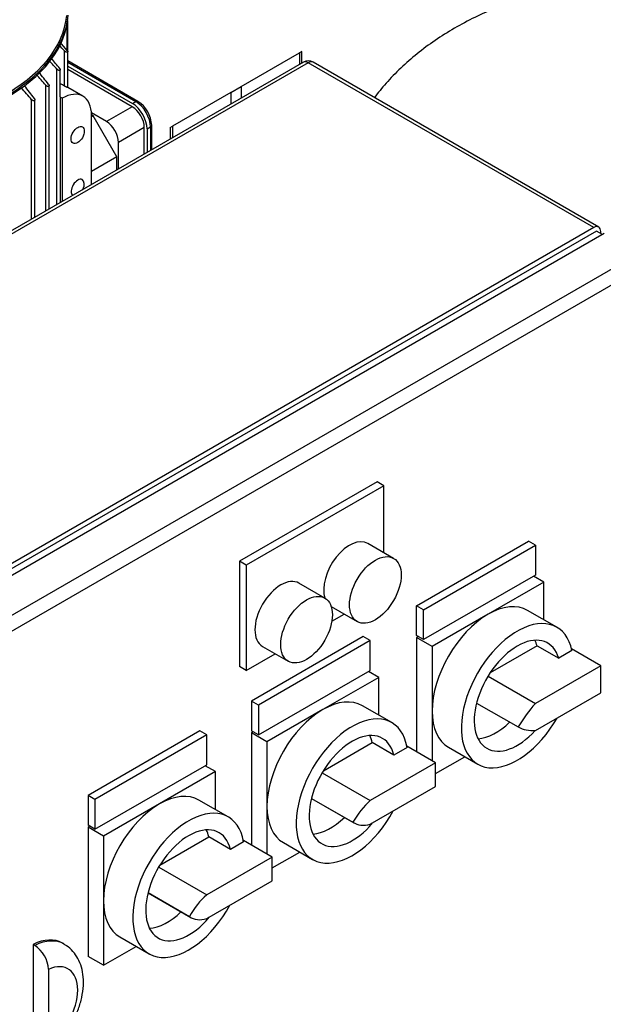
# Model space of a CAD drawing. Units: millimetres. Extents: x 100 to 4113, y 100 to 2870.
# Drawn here: x 3469 to 3709, y 1829 to 2234 of the extents above; entities that cross this region are included whole.
import ezdxf

# ---------------------------------------------------------------- set-up
doc = ezdxf.new("R2010")
doc.units = ezdxf.units.MM
for name, color, linetype in [('10SV07R030T_A_DD', 7, 'Continuous'), ('12018_PANEL_STAN', 7, 'Continuous'), ('43202-3-ISO', 7, 'Continuous'), ('Default', 7, 'Continuous'), ('ZILMET_24_LH_(NO', 7, 'Continuous')]:
    doc.layers.add(name, color=color, linetype=linetype)

# ---------------------------------------------------------------- blocks, each defined once
blk = doc.blocks.new('SE3')
at = {"layer": '10SV07R030T_A_DD', "color": 7, "linetype": 'Continuous'}
for p, q in [((3488.27, 2221.52), (3488.27, 2232.43)), ((3488.48, 2221.09), (3488.48, 2233.83)), ((3488.27, 2221.52), (3485.18, 2225.01)), ((3487.14, 2206.85), (3487.14, 2221.31)), ((3488.48, 2206.29), (3488.48, 2221.07)), ((3517.33, 2200.56), (3488.48, 2217.21)), ((3488.48, 2216.64), (3516.48, 2200.47)), ((3488.48, 2215.01), (3515.07, 2199.66)), ((3484.05, 2158.2), (3484.05, 2213.81)), ((3485.4, 2202.43), (3485.4, 2213.63)), ((3515, 2198.39), (3488.48, 2213.7)), ((3479.46, 2155.55), (3479.46, 2207.18)), ((3480.81, 2156.33), (3480.81, 2207.07)), ((3486.22, 2201.86), (3485.38, 2202.35)), ((3485.38, 2202.35), (3485.38, 2158.97)), ((3494.72, 2202.7), (3488.48, 2206.3)), ((3473.64, 2152.19), (3473.64, 2201.27)), ((3474.98, 2152.96), (3474.98, 2201.24)), ((3486.22, 2201.86), (3486.22, 2159.45)), ((3515, 2198.39), (3504.39, 2192.27)), ((3515.07, 2199.66), (3516.48, 2200.47)), ((3504.39, 2192.27), (3498.21, 2195.84)), ((3498.93, 2194.69), (3498.24, 2195.09)), ((3498.24, 2166.39), (3498.24, 2194.92)), ((3498.93, 2194.69), (3498.24, 2194.29)), ((3508.71, 2177.76), (3498.93, 2194.69)), ((3522.99, 2180.68), (3522.99, 2190.76)), ((3519.95, 2189.82), (3509.34, 2183.7)), ((3519.95, 2178.92), (3519.95, 2189.82)), ((3521.08, 2189.25), (3522.49, 2190.06)), ((3521.08, 2189.25), (3521.08, 2179.58)), ((3522.49, 2190.06), (3522.49, 2180.39)), ((3509.34, 2172.8), (3509.34, 2183.7)), ((3508.71, 2177.76), (3498.24, 2171.71)), ((3508.71, 2172.43), (3508.71, 2177.76))]:
    blk.add_line(p, q, dxfattribs=at)
for centre, radius, start, end in [((2906.08, 1682.18), 792.64, 42.85626, 43.09412), ((2354.6, 1209.85), 1511.15, 41.63365, 41.80454), ((2661.83, 1540.17), 1064.01, 39.30175, 39.59468), ((870.79, -48.03), 3448.36, 40.84365, 40.94177), ((1845.91, 913.23), 2085.08, 38.37239, 38.54843), ((-627.16, -976.29), 5189.02, 37.76754, 37.84071), ((-254.09, -4392.21), 7585.81, 60.449649, 60.464786), ((-5996.73, -5854.89), 12433.4, 40.386826, 40.416817), ((3510.76, 2190.23), 12.24, 2.4641, 57.5359)]:
    blk.add_arc(centre, radius, start, end, dxfattribs=at)
for centre, major_axis, start_param, end_param in [((3402.07, 2277.71), (86.15, 0), 4.828728, 6.278062), ((3402.07, 2237.54), (-86.65, 0), 0.03541, 3.112109), ((3402.07, 2238.28), (86.65, 0), 3.19156, 6.233218), ((3402.07, 2238.69), (-86.15, 0), 0.057038, 3.084555), ((3486.22, 2187.98), (-8.5, -14.72), 2.356194, 3.926991), ((3515, 2192.68), (3.5, -6.06), 0.785398, 2.356194), ((3515.07, 2192.72), (-4.25, 7.36), 3.926991, 5.497787), ((3516.48, 2199.09), (-0.85, -1.47), 3.141739, 3.926991), ((3516.48, 2193.53), (-4.25, 7.36), 3.926991, 5.497787), ((3504.39, 2186.55), (3.5, -6.06), 0.785398, 2.356194), ((3521.29, 2190.76), (-1.7, 0), 2.356194, 3.141425), ((3492.58, 2165.04), (-1.92, -3.33), 1.701888, 6.152094)]:
    blk.add_ellipse(centre, major_axis=major_axis, ratio=0.57735, start_param=start_param, end_param=end_param, dxfattribs=at)
blk.add_ellipse((3492.58, 2186.76), major_axis=(-1.92, -3.33), ratio=0.57735, dxfattribs=at)
for points, knots in [([(3488.27, 2221.52), (3488.33, 2221.45), (3488.38, 2221.38), (3488.41, 2221.31), (3488.45, 2221.24), (3488.47, 2221.17), (3488.48, 2221.11), (3488.49, 2221.05), (3488.48, 2221), (3488.46, 2220.95), (3488.44, 2220.91), (3488.41, 2220.88), (3488.38, 2220.85), (3488.34, 2220.82), (3488.29, 2220.81), (3488.23, 2220.8), (3488.17, 2220.79), (3488.11, 2220.79), (3488.04, 2220.8), (3487.96, 2220.81), (3487.87, 2220.84), (3487.79, 2220.87), (3487.69, 2220.9), (3487.59, 2220.95), (3487.5, 2221.01), (3487.4, 2221.07), (3487.3, 2221.15), (3487.22, 2221.23), (3487.19, 2221.25), (3487.16, 2221.28), (3487.14, 2221.31)], [0, 0, 0, 0, 0.105513, 0.105513, 0.105513, 0.211775, 0.211775, 0.211775, 0.30791, 0.30791, 0.30791, 0.396871, 0.396871, 0.396871, 0.487246, 0.487246, 0.487246, 0.585827, 0.585827, 0.585827, 0.697237, 0.697237, 0.697237, 0.822766, 0.822766, 0.822766, 0.957797, 0.957797, 0.957797, 1, 1, 1, 1]), ([(3485.18, 2214.12), (3485.24, 2214.05), (3485.29, 2213.97), (3485.33, 2213.89), (3485.37, 2213.81), (3485.39, 2213.73), (3485.39, 2213.66), (3485.4, 2213.6), (3485.39, 2213.54), (3485.36, 2213.49), (3485.34, 2213.44), (3485.31, 2213.4), (3485.26, 2213.37), (3485.22, 2213.35), (3485.17, 2213.33), (3485.11, 2213.32), (3485.05, 2213.31), (3484.98, 2213.31), (3484.91, 2213.32), (3484.83, 2213.33), (3484.75, 2213.35), (3484.67, 2213.38), (3484.57, 2213.42), (3484.48, 2213.47), (3484.39, 2213.52), (3484.29, 2213.59), (3484.2, 2213.66), (3484.12, 2213.74), (3484.09, 2213.76), (3484.07, 2213.79), (3484.05, 2213.81)], [0, 0, 0, 0, 0.112755, 0.112755, 0.112755, 0.226388, 0.226388, 0.226388, 0.327441, 0.327441, 0.327441, 0.417945, 0.417945, 0.417945, 0.506975, 0.506975, 0.506975, 0.602095, 0.602095, 0.602095, 0.708722, 0.708722, 0.708722, 0.829549, 0.829549, 0.829549, 0.96231, 0.96231, 0.96231, 1, 1, 1, 1]), ([(3480.59, 2207.59), (3480.66, 2207.51), (3480.71, 2207.43), (3480.75, 2207.34), (3480.79, 2207.25), (3480.81, 2207.17), (3480.81, 2207.09), (3480.81, 2207.02), (3480.8, 2206.95), (3480.77, 2206.89), (3480.74, 2206.84), (3480.7, 2206.8), (3480.66, 2206.77), (3480.61, 2206.74), (3480.55, 2206.72), (3480.49, 2206.71), (3480.43, 2206.7), (3480.36, 2206.7), (3480.29, 2206.71), (3480.21, 2206.71), (3480.13, 2206.74), (3480.05, 2206.77), (3479.96, 2206.8), (3479.87, 2206.85), (3479.78, 2206.91), (3479.69, 2206.97), (3479.6, 2207.04), (3479.52, 2207.12), (3479.5, 2207.14), (3479.48, 2207.16), (3479.46, 2207.18)], [0, 0, 0, 0, 0.119518, 0.119518, 0.119518, 0.239973, 0.239973, 0.239973, 0.346288, 0.346288, 0.346288, 0.439156, 0.439156, 0.439156, 0.527735, 0.527735, 0.527735, 0.620299, 0.620299, 0.620299, 0.722924, 0.722924, 0.722924, 0.839313, 0.839313, 0.839313, 0.969043, 0.969043, 0.969043, 1, 1, 1, 1]), ([(3488.48, 2206.28), (3488.48, 2206.28), (3488.48, 2206.28), (3488.48, 2206.28), (3488.47, 2206.28), (3488.43, 2206.29), (3488.38, 2206.31), (3488.32, 2206.33), (3488.25, 2206.35), (3488.16, 2206.39), (3488.07, 2206.42), (3487.95, 2206.47), (3487.83, 2206.52), (3487.75, 2206.56), (3487.66, 2206.6), (3487.57, 2206.64), (3487.49, 2206.67), (3487.41, 2206.71), (3487.34, 2206.75), (3487.27, 2206.78), (3487.2, 2206.82), (3487.14, 2206.85)], [0.2276393, 0.2276393, 0.2276393, 0.2276393, 0.2668202, 0.2668202, 0.2668202, 0.4119842, 0.4119842, 0.4119842, 0.5591264, 0.5591264, 0.5591264, 0.719748, 0.719748, 0.719748, 0.8251124, 0.8251124, 0.8251124, 0.9131698, 0.9131698, 0.9131698, 1, 1, 1, 1]), ([(3474.77, 2201.78), (3474.83, 2201.69), (3474.89, 2201.6), (3474.92, 2201.51), (3474.96, 2201.42), (3474.98, 2201.32), (3474.98, 2201.23), (3474.98, 2201.16), (3474.96, 2201.08), (3474.93, 2201.02), (3474.9, 2200.97), (3474.86, 2200.92), (3474.8, 2200.88), (3474.76, 2200.85), (3474.7, 2200.83), (3474.63, 2200.82), (3474.57, 2200.81), (3474.5, 2200.81), (3474.43, 2200.81), (3474.35, 2200.82), (3474.27, 2200.84), (3474.19, 2200.88), (3474.1, 2200.91), (3474.01, 2200.96), (3473.93, 2201.01), (3473.84, 2201.07), (3473.75, 2201.15), (3473.68, 2201.23), (3473.66, 2201.24), (3473.65, 2201.26), (3473.64, 2201.27)], [0, 0, 0, 0, 0.125419, 0.125419, 0.125419, 0.251756, 0.251756, 0.251756, 0.363554, 0.363554, 0.363554, 0.459556, 0.459556, 0.459556, 0.548432, 0.548432, 0.548432, 0.639091, 0.639091, 0.639091, 0.738233, 0.738233, 0.738233, 0.850363, 0.850363, 0.850363, 0.976551, 0.976551, 0.976551, 1, 1, 1, 1])]:
    blk.add_open_spline(points, degree=3, knots=knots, dxfattribs=at)
at = {"layer": '12018_PANEL_STAN', "color": 7, "linetype": 'Continuous'}
for p, q in [((3559.76, 2206.68), (3583.8, 2220.56)), ((3584.68, 2221.07), (3583.8, 2220.56)), ((3583.8, 2220.56), (3583.8, 2215.79)), ((3584.68, 2216.3), (3584.68, 2221.07)), ((3555.52, 2204.23), (3559.76, 2206.68)), ((3559.76, 2206.68), (3559.76, 2201.91)), ((3555.52, 2204.23), (3531.47, 2190.35)), ((3555.52, 2204.23), (3555.52, 2199.46)), ((3530.6, 2189.84), (3531.47, 2190.35)), ((3531.47, 2190.35), (3531.47, 2185.58)), ((3530.6, 2189.84), (3530.6, 2185.07))]:
    blk.add_line(p, q, dxfattribs=at)
at = {"layer": '43202-3-ISO', "color": 7, "linetype": 'Continuous'}
for p, q in [((3585.34, 2216.68), (3308.15, 2056.64)), ((3587.34, 2216.48), (3310.15, 2056.44)), ((3704.72, 2148.71), (3587.34, 2216.48)), ((3706.72, 2148.91), (3589.34, 2216.68)), ((3705.78, 2147.28), (3426.47, 1986.02)), ((3704.72, 2148.71), (3427.53, 1988.68)), ((3708.96, 2146.26), (3431.77, 1986.23)), ((3708.25, 2145.85), (3705.78, 2147.28)), ((3707.54, 2146.26), (3707.54, 2147.08)), ((3445.91, 1978.06), (3723.1, 2138.09)), ((3725.93, 2133.19), (3448.74, 1973.16)), ((3615.62, 2044.2), (3559.05, 2011.54)), ((3618.45, 2042.56), (3561.88, 2009.9)), ((3618.45, 2042.56), (3615.62, 2044.2)), ((3618.45, 2014.98), (3618.45, 2042.56)), ((3622.41, 2012.69), (3611.81, 2018.81)), ((3631.88, 1993.17), (3677.85, 2019.7)), ((3634.71, 1991.53), (3680.67, 2018.07)), ((3680.67, 2018.07), (3677.85, 2019.7)), ((3680.67, 2018.07), (3680.67, 2005.82)), ((3559.05, 2011.54), (3559.05, 1968.26)), ((3561.88, 2009.9), (3559.05, 2011.54)), ((3561.88, 2009.9), (3561.88, 1966.63)), ((3680.67, 2005.82), (3634.71, 1979.29)), ((3684.21, 2002.96), (3679.97, 2005.41)), ((3594.13, 1996.36), (3583.52, 2002.48)), ((3684.21, 2002.96), (3661.23, 1989.7)), ((3684.21, 1987.42), (3684.21, 2002.96)), ((3596.81, 1992.83), (3607.41, 1986.71)), ((3634.71, 1991.53), (3631.88, 1993.17)), ((3631.88, 1980.92), (3631.88, 1993.17)), ((3597.02, 1986.92), (3602.03, 1989.81)), ((3634.71, 1979.29), (3634.71, 1991.53)), ((3661.23, 1989.7), (3638.25, 1976.43)), ((3689.5, 1984.37), (3677.48, 1991.31)), ((3609.96, 1980.51), (3564, 1953.97)), ((3612.79, 1978.88), (3609.96, 1980.51)), ((3634.71, 1979.29), (3631.88, 1980.92)), ((3632.59, 1980.51), (3631.88, 1980.1)), ((3631.88, 1980.1), (3631.88, 1933.15)), ((3638.25, 1976.43), (3631.88, 1980.1)), ((3612.79, 1978.88), (3566.83, 1952.34)), ((3568.52, 1976.5), (3579.13, 1970.38)), ((3612.79, 1966.63), (3612.79, 1978.88)), ((3638.25, 1976.43), (3638.25, 1949.89)), ((3681.37, 1976.73), (3662.09, 1965.6)), ((3681.37, 1976.73), (3690.26, 1971.6)), ((3561.88, 1966.63), (3573.75, 1973.48)), ((3695.72, 1974.75), (3690.26, 1971.6)), ((3707.54, 1968.52), (3695.57, 1975.43)), ((3561.88, 1966.63), (3559.05, 1968.26)), ((3707.54, 1968.52), (3680.67, 1953)), ((3707.54, 1957.39), (3707.54, 1968.52)), ((3566.83, 1940.09), (3612.79, 1966.63)), ((3616.33, 1963.77), (3593.35, 1950.5)), ((3616.33, 1963.77), (3612.08, 1966.22)), ((3616.33, 1948.23), (3616.33, 1963.77)), ((3661.22, 1964.23), (3680.67, 1953)), ((3680.67, 1941.88), (3707.54, 1957.39)), ((3564, 1953.97), (3564, 1941.73)), ((3566.83, 1952.34), (3564, 1953.97)), ((3566.83, 1952.34), (3566.83, 1940.09)), ((3621.62, 1945.17), (3609.6, 1952.11)), ((3656.53, 1953.21), (3673.6, 1943.36)), ((3593.35, 1950.5), (3570.36, 1937.24)), ((3638.25, 1949.89), (3638.25, 1929.48)), ((3542.79, 1941.73), (3496.83, 1915.19)), ((3545.62, 1940.09), (3499.65, 1913.56)), ((3545.62, 1940.09), (3542.79, 1941.73)), ((3545.62, 1927.85), (3545.62, 1940.09)), ((3566.83, 1940.09), (3564, 1941.73)), ((3564.71, 1941.32), (3564, 1940.91)), ((3564, 1940.91), (3564, 1894.78)), ((3570.36, 1937.24), (3564, 1940.91)), ((3570.36, 1937.24), (3570.36, 1910.7)), ((3593.54, 1925.36), (3613.63, 1936.97)), ((3622.53, 1931.83), (3613.63, 1936.97)), ((3639.66, 1928.66), (3627.85, 1935.48)), ((3627.95, 1934.97), (3622.53, 1931.83)), ((3639.66, 1924.17), (3651.71, 1931.13)), ((3644.98, 1935.01), (3657, 1928.07)), ((3499.65, 1901.31), (3545.62, 1927.85)), ((3549.15, 1924.99), (3544.91, 1927.44)), ((3639.66, 1928.66), (3612.79, 1913.15)), ((3639.66, 1918.86), (3639.66, 1928.66)), ((3549.15, 1924.99), (3526.17, 1911.72)), ((3549.15, 1909.44), (3549.15, 1924.99)), ((3593.04, 1924.55), (3612.79, 1913.15)), ((3496.83, 1915.19), (3496.83, 1902.94)), ((3499.65, 1913.56), (3496.83, 1915.19)), ((3612.79, 1903.35), (3639.66, 1918.86)), ((3499.65, 1913.56), (3499.65, 1901.31)), ((3526.17, 1911.72), (3503.19, 1898.45)), ((3554.44, 1906.39), (3542.42, 1913.33)), ((3588.65, 1914.02), (3605.72, 1904.17)), ((3588.65, 1914.01), (3606.01, 1903.99)), ((3570.36, 1910.7), (3570.36, 1891.1)), ((3499.65, 1901.31), (3496.83, 1902.94)), ((3497.53, 1902.53), (3496.83, 1902.13)), ((3496.83, 1902.13), (3496.83, 1849.05)), ((3503.19, 1898.45), (3496.83, 1902.13)), ((3503.19, 1898.45), (3503.19, 1871.92)), ((3526.36, 1886.58), (3546.46, 1898.19)), ((3555.35, 1893.05), (3546.46, 1898.19)), ((3560.78, 1896.18), (3555.35, 1893.05)), ((3572.49, 1889.88), (3560.68, 1896.7)), ((3577.1, 1895.82), (3589.12, 1888.88)), ((3572.49, 1885.39), (3583.83, 1891.94)), ((3572.49, 1889.88), (3545.62, 1874.37)), ((3572.49, 1880.08), (3572.49, 1889.88)), ((3525.87, 1885.77), (3545.62, 1874.37)), ((3545.62, 1864.57), (3572.49, 1880.08)), ((3521.47, 1875.2), (3539.1, 1865.02)), ((3521.48, 1875.24), (3538.55, 1865.38)), ((3503.19, 1871.92), (3503.19, 1845.38)), ((3486.97, 1854.1), (3486.27, 1854.51)), ((3509.92, 1857.04), (3521.94, 1850.1)), ((3474.2, 1853.95), (3474.2, 1809.86)), ((3474.91, 1853.54), (3474.2, 1853.95)), ((3503.19, 1845.38), (3516.65, 1853.15)), ((3503.19, 1845.38), (3496.83, 1849.05)), ((3480.56, 1843.72), (3480.56, 1812.75))]:
    blk.add_line(p, q, dxfattribs=at)
for centre, radius, start, end in [((3587.34, 2213.21), 4, 60, 120), ((3468.09, 1843.08), 12.49, 2.9357, 56.9252)]:
    blk.add_arc(centre, radius, start, end, dxfattribs=at)
for centre, major_axis, start_param, end_param in [((3587.34, 2213.21), (2, -3.46), 2.356194, 3.141593), ((3587.34, 2213.21), (-2, -3.46), 3.141593, 3.926991), ((3704.72, 2145.44), (-2, -3.46), 2.356194, 3.926991), ((3604.31, 2005.82), (-7.5, -12.99), 3.141593, 5.800266), ((3576.02, 1989.49), (-7.5, -12.99), 3.141593, 6.283185), ((3661.23, 1963.16), (-16.25, -28.15), 3.141593, 3.926991), ((3661.23, 1963.16), (-16.25, -28.15), 3.926991, 5.497787), ((3673.25, 1956.22), (-16.25, -28.15), 2.567313, 7.861373), ((3673.25, 1956.22), (-12.5, -21.65), 2.632101, 7.496127), ((3664.36, 1961.35), (-12.5, -21.65), -3.651084, -3.505275), ((3593.35, 1923.97), (-16.25, -28.15), 3.141593, 3.926991), ((3690.82, 1932.88), (17.45, 30.23), 1.20908, 1.557503), ((3593.35, 1923.97), (-16.25, -28.15), 3.926991, 5.497787), ((3605.37, 1917.03), (-16.25, -28.15), 2.541875, 7.895806), ((3661.23, 1963.16), (16.25, 28.15), 2.356194, 3.141593), ((3664.36, 1961.35), (-12.5, -21.65), 0.363682, 1.116972), ((3690.82, 1973.72), (-17.45, -30.23), 0.013294, 0.361716), ((3605.37, 1917.03), (-12.5, -21.65), 2.59856, 7.563518), ((3596.47, 1922.16), (-12.5, -21.65), -3.684625, -3.505275), ((3526.17, 1885.18), (-16.25, -28.15), 3.141593, 3.926991), ((3526.17, 1885.18), (-16.25, -28.15), 3.926991, 5.497787), ((3538.19, 1878.24), (-16.25, -28.15), 2.541875, 7.895806), ((3616.86, 1898.41), (10.85, 18.8), 1.053846, 1.597789), ((3593.35, 1923.97), (16.25, 28.15), 2.356194, 3.141593), ((3538.19, 1878.24), (-12.5, -21.65), 2.59856, 7.563518), ((3596.47, 1922.16), (-12.5, -21.65), 0.363682, 1.11662), ((3616.86, 1922.79), (10.85, 18.8), 3.1146, 3.658543), ((3529.3, 1883.38), (-12.5, -21.65), -3.684625, -3.505275), ((3548.84, 1860.76), (9.74, 16.88), 1.021928, 1.629707), ((3526.17, 1885.18), (16.25, 28.15), 2.356194, 3.141593), ((3529.3, 1883.38), (-12.5, -21.65), 0.363682, 1.115467), ((3548.84, 1881.9), (9.74, 16.88), 3.082682, 3.690461), ((3472.73, 1831.06), (-13.54, -23.45), 3.141593, 3.850106), ((3473.43, 1830.65), (-13.54, -23.45), 3.138087, 3.850106), ((3479.09, 1827.38), (-9.54, -16.52), 0.89463, 3.817759)]:
    blk.add_ellipse(centre, major_axis=major_axis, ratio=0.57735, start_param=start_param, end_param=end_param, dxfattribs=at)
for centre in [(3614.91, 1999.7), (3586.63, 1983.37)]:
    blk.add_ellipse(centre, major_axis=(7.5, 12.99), ratio=0.57735, dxfattribs=at)
blk.add_open_spline([(3478.57, 1808.84), (3479.36, 1809.38), (3481.23, 1810.67), (3484.37, 1813.54), (3487.56, 1817.37), (3490.32, 1821.66), (3492.51, 1826.24), (3494.08, 1831.02), (3494.94, 1835.85), (3494.99, 1840.44), (3494.25, 1844.59), (3492.83, 1848.17), (3490.75, 1851.13), (3488.69, 1853.15), (3487.38, 1853.79), (3487, 1853.97)], degree=3, knots=[0, 0, 0, 0, 0.049658, 0.137996, 0.225907, 0.313547, 0.401354, 0.489876, 0.579806, 0.671783, 0.753689, 0.831097, 0.904827, 0.976621, 1, 1, 1, 1], dxfattribs=at)
at = {"layer": 'ZILMET_24_LH_(NO', "color": 7, "linetype": 'Continuous'}
blk.add_open_spline([(3735.12, 2252.6), (3730.52, 2252.53), (3725.15, 2252.43), (3716.46, 2251.76), (3709.23, 2250.96), (3700.64, 2249.63), (3691.77, 2247.83), (3682.67, 2245.49), (3673.53, 2242.6), (3664.51, 2239.17), (3655.74, 2235.2), (3647.33, 2230.7), (3639.39, 2225.7), (3632, 2220.24), (3625.24, 2214.36), (3619.4, 2208.3), (3616.02, 2204.13), (3614.53, 2202.12)], degree=3, knots=[0, 0, 0, 0, 0.0631157, 0.0883289, 0.1302197, 0.1736732, 0.2201888, 0.2685926, 0.3183487, 0.3690071, 0.42022, 0.4717128, 0.5232703, 0.5747288, 0.625971, 0.6769228, 0.7221095, 0.7221095, 0.7221095, 0.7221095], dxfattribs=at)

msp = doc.modelspace()

# ---------------------------------------------------------------- block references
at = {"layer": 'Default'}
msp.add_blockref('SE3', (0, 0), dxfattribs=at)

doc.saveas('drawing.dxf')
